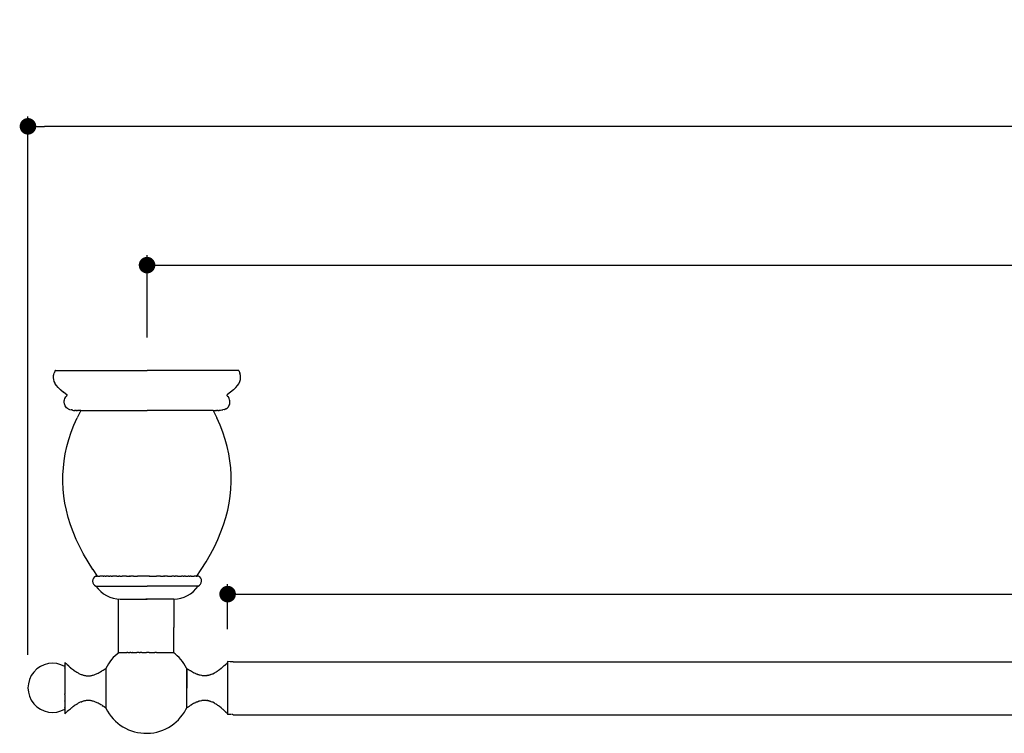
# Model space of a CAD drawing. Units: millimetres. Extents: x 94 to 1140, y 114 to 636.
# Drawn here: x 94 to 391, y 421 to 636 of the extents above; entities that cross this region are included whole.
import ezdxf

# ---------------------------------------------------------------- set-up
doc = ezdxf.new("R2010")
doc.units = ezdxf.units.MM
doc.layers.add('COTA', color=1, linetype='Continuous')
doc.layers.add('RUBINETTOS', color=2, linetype='Continuous')
doc.styles.get("Standard").update_dxf_attribs({"font": 'arial.ttf'})
doc.dimstyles.new('Milímetros', dxfattribs={"dimtxt": 11, "dimasz": 5, "dimexe": 3, "dimexo": 10, "dimgap": 3, "dimtad": 1, "dimtxsty": 'Standard', "dimblk": 'DOT', "dimcen": 2.5, "dimadec": 0, "dimazin": 0, "dimtfac": 1, "dimtmove": 0, "dimatfit": 3, "dimldrblk": 'DOT', "dimfxl": 1, "dimarcsym": 0})

# ---------------------------------------------------------------- blocks, each defined once
blk = doc.blocks.new('_Dot')
at = {"color": 0, "linetype": 'ByBlock', "lineweight": -2}
blk.add_line((-0.5, 0), (-1, 0), dxfattribs=at)
at = {"color": 0, "linetype": 'ByBlock', "const_width": 0.5}
blk.add_lwpolyline([(-0.25, 0, 1), (0.25, 0, 1)], format="xyb", close=True, dxfattribs=at)
blk = doc.blocks.new('*D43')
at = {"layer": 'COTA', "color": 0, "lineweight": -2, "transparency": 16777216}
for p, q in [((132.18, 540.22), (132.18, 565.04)), ((781.53, 540.22), (781.53, 565.04)), ((137.18, 562.04), (776.53, 562.04))]:
    blk.add_line(p, q, dxfattribs=at)
at = {"layer": 'Defpoints', "color": 0, "transparency": 16777216}
for p in [(781.53, 562.04), (132.18, 530.22), (781.53, 530.22)]:
    blk.add_point(p, dxfattribs=at)
at = {"layer": 'COTA', "color": 0, "lineweight": -2, "transparency": 16777216, "xscale": 5, "yscale": 5, "zscale": 5, "rotation": 180}
blk.add_blockref('_Dot', (132.18, 562.04), dxfattribs=at)
at = {"layer": 'COTA', "color": 0, "lineweight": -2, "transparency": 16777216, "xscale": 5, "yscale": 5, "zscale": 5}
blk.add_blockref('_Dot', (781.53, 562.04), dxfattribs=at)
at = {"layer": 'COTA', "color": 0, "transparency": 16777216, "insert": (456.86, 577.8), "char_height": 25, "attachment_point": 5}
blk.add_mtext('650', dxfattribs=at)
blk = doc.blocks.new('*D44')
at = {"layer": 'COTA', "color": 0, "lineweight": -2, "transparency": 16777216}
for p, q in [((156.49, 452.17), (156.49, 465.79)), ((756.47, 452.41), (756.47, 465.79)), ((161.49, 462.79), (751.47, 462.79))]:
    blk.add_line(p, q, dxfattribs=at)
at = {"layer": 'Defpoints', "color": 0, "transparency": 16777216}
for p in [(756.47, 462.79), (156.49, 442.17), (756.47, 442.41)]:
    blk.add_point(p, dxfattribs=at)
at = {"layer": 'COTA', "color": 0, "lineweight": -2, "transparency": 16777216, "xscale": 5, "yscale": 5, "zscale": 5, "rotation": 180}
blk.add_blockref('_Dot', (156.49, 462.79), dxfattribs=at)
at = {"layer": 'COTA', "color": 0, "lineweight": -2, "transparency": 16777216, "xscale": 5, "yscale": 5, "zscale": 5}
blk.add_blockref('_Dot', (756.47, 462.79), dxfattribs=at)
at = {"layer": 'COTA', "color": 0, "transparency": 16777216, "insert": (456.48, 478.56), "char_height": 25, "attachment_point": 5}
blk.add_mtext('600', dxfattribs=at)
blk = doc.blocks.new('*D45')
at = {"layer": 'COTA', "color": 0, "lineweight": -2, "transparency": 16777216}
for p, q in [((96.25, 444.5), (96.25, 606.92)), ((816.71, 444.5), (816.71, 606.92)), ((811.71, 603.92), (101.25, 603.92))]:
    blk.add_line(p, q, dxfattribs=at)
at = {"layer": 'Defpoints', "color": 0, "transparency": 16777216}
for p in [(96.25, 603.92), (96.25, 434.5), (816.71, 434.5)]:
    blk.add_point(p, dxfattribs=at)
at = {"layer": 'COTA', "color": 0, "lineweight": -2, "transparency": 16777216, "xscale": 5, "yscale": 5, "zscale": 5, "rotation": 180}
blk.add_blockref('_Dot', (96.25, 603.92), dxfattribs=at)
at = {"layer": 'COTA', "color": 0, "lineweight": -2, "transparency": 16777216, "xscale": 5, "yscale": 5, "zscale": 5}
blk.add_blockref('_Dot', (816.71, 603.92), dxfattribs=at)
at = {"layer": 'COTA', "color": 0, "transparency": 16777216, "insert": (456.48, 619.69), "char_height": 25, "attachment_point": 5}
blk.add_mtext('720', dxfattribs=at)

msp = doc.modelspace()

# ---------------------------------------------------------------- linework, layer by layer
at = {"layer": 'RUBINETTOS'}
for p, q in [((103.988, 528.735), (104.152, 529.449)), ((104.444, 530.219), (104.152, 529.449)), ((104.517, 530.219), (104.444, 530.219)), ((104.517, 530.219), (104.733, 530.219)), ((104.733, 530.219), (105.093, 530.219)), ((105.093, 530.219), (105.594, 530.219)), ((105.594, 530.219), (106.234, 530.219)), ((106.234, 530.219), (107.009, 530.219)), ((107.009, 530.219), (107.916, 530.219)), ((107.916, 530.219), (108.949, 530.219)), ((108.949, 530.219), (110.103, 530.219)), ((110.103, 530.219), (111.372, 530.219)), ((111.372, 530.219), (112.75, 530.219)), ((112.75, 530.219), (114.23, 530.219)), ((114.23, 530.219), (115.802, 530.219)), ((115.802, 530.219), (117.461, 530.219)), ((117.461, 530.219), (119.196, 530.219)), ((119.196, 530.219), (120.999, 530.219)), ((120.999, 530.219), (122.861, 530.219)), ((122.861, 530.219), (124.771, 530.219)), ((124.771, 530.219), (126.719, 530.219)), ((126.719, 530.219), (128.697, 530.219)), ((128.697, 530.219), (130.692, 530.219)), ((130.692, 530.219), (132.183, 530.219)), ((133.675, 530.219), (132.183, 530.219)), ((135.67, 530.219), (133.675, 530.219)), ((137.648, 530.219), (135.67, 530.219)), ((139.596, 530.219), (137.648, 530.219)), ((141.506, 530.219), (139.596, 530.219)), ((143.368, 530.219), (141.506, 530.219)), ((145.171, 530.219), (143.368, 530.219)), ((146.906, 530.219), (145.171, 530.219)), ((148.564, 530.219), (146.906, 530.219)), ((150.137, 530.219), (148.564, 530.219)), ((151.617, 530.219), (150.137, 530.219)), ((152.995, 530.219), (151.617, 530.219)), ((154.264, 530.219), (152.995, 530.219)), ((155.418, 530.219), (154.264, 530.219)), ((156.451, 530.219), (155.418, 530.219)), ((157.358, 530.219), (156.451, 530.219)), ((158.133, 530.219), (157.358, 530.219)), ((158.773, 530.219), (158.133, 530.219)), ((159.274, 530.219), (158.773, 530.219)), ((159.633, 530.219), (159.274, 530.219)), ((159.85, 530.219), (159.633, 530.219)), ((159.85, 530.219), (159.922, 530.219)), ((159.922, 530.219), (160.215, 529.449)), ((160.379, 528.735), (160.215, 529.449)), ((103.944, 528.091), (103.988, 528.735)), ((104.005, 527.496), (103.944, 528.091)), ((104.159, 526.938), (104.005, 527.496)), ((104.408, 526.388), (104.159, 526.938)), ((104.483, 526.257), (104.408, 526.388)), ((104.88, 525.679), (104.483, 526.257)), ((159.487, 525.679), (159.884, 526.257)), ((159.884, 526.257), (159.959, 526.388)), ((159.959, 526.388), (160.208, 526.938)), ((160.208, 526.938), (160.362, 527.496)), ((160.362, 527.496), (160.422, 528.091)), ((160.422, 528.091), (160.379, 528.735)), ((105.4, 525.088), (104.88, 525.679)), ((105.4, 525.088), (106.084, 524.448)), ((106.152, 524.448), (106.084, 524.448)), ((106.152, 524.448), (106.977, 523.731)), ((107.043, 523.731), (106.977, 523.731)), ((107.043, 523.731), (107.941, 523.037)), ((107.941, 523.037), (107.979, 523.01)), ((107.979, 523.01), (108.007, 522.977)), ((108.007, 522.977), (108.029, 522.939)), ((108.029, 522.939), (108.044, 522.899)), ((108.052, 522.856), (108.044, 522.899)), ((156.315, 522.856), (156.323, 522.899)), ((156.338, 522.939), (156.323, 522.899)), ((156.36, 522.977), (156.338, 522.939)), ((156.388, 523.01), (156.36, 522.977)), ((156.426, 523.037), (156.388, 523.01)), ((157.324, 523.731), (156.426, 523.037)), ((157.324, 523.731), (157.39, 523.731)), ((158.215, 524.448), (157.39, 523.731)), ((158.215, 524.448), (158.283, 524.448)), ((158.967, 525.088), (158.283, 524.448)), ((158.967, 525.088), (159.487, 525.679)), ((107.187, 520.66), (107.202, 521.075)), ((107.238, 520.233), (107.187, 520.66)), ((107.202, 521.075), (107.273, 521.445)), ((107.336, 519.869), (107.238, 520.233)), ((107.273, 521.445), (107.419, 521.849)), ((107.419, 521.849), (107.652, 522.26)), ((107.983, 522.658), (107.652, 522.26)), ((107.983, 522.658), (108.01, 522.692)), ((108.01, 522.692), (108.031, 522.729)), ((108.031, 522.729), (108.046, 522.77)), ((108.046, 522.77), (108.053, 522.813)), ((108.053, 522.813), (108.052, 522.856)), ((156.314, 522.813), (156.315, 522.856)), ((156.321, 522.77), (156.314, 522.813)), ((156.336, 522.729), (156.321, 522.77)), ((156.357, 522.692), (156.336, 522.729)), ((156.384, 522.658), (156.357, 522.692)), ((156.384, 522.658), (156.715, 522.26)), ((156.948, 521.849), (156.715, 522.26)), ((157.093, 521.445), (156.948, 521.849)), ((157.031, 519.869), (157.129, 520.233)), ((157.165, 521.075), (157.093, 521.445)), ((157.129, 520.233), (157.18, 520.66)), ((157.18, 520.66), (157.165, 521.075)), ((107.477, 519.548), (107.336, 519.869)), ((107.652, 519.275), (107.477, 519.548)), ((107.891, 519.011), (107.652, 519.275)), ((108.179, 518.785), (107.891, 519.011)), ((108.249, 518.785), (108.179, 518.785)), ((108.249, 518.785), (108.338, 518.687)), ((108.408, 518.687), (108.338, 518.687)), ((108.408, 518.687), (108.746, 518.498)), ((108.815, 518.498), (108.746, 518.498)), ((108.815, 518.498), (109.279, 518.341)), ((109.548, 518.341), (109.279, 518.341)), ((109.666, 518.288), (109.548, 518.341)), ((109.666, 518.288), (109.976, 518.235)), ((109.976, 518.235), (110.041, 518.235)), ((110.041, 518.235), (110.194, 518.219)), ((110.259, 518.219), (110.194, 518.219)), ((110.259, 518.219), (110.452, 518.219)), ((110.56, 518.235), (110.452, 518.219)), ((110.773, 518.219), (110.56, 518.235)), ((110.773, 518.219), (111.011, 518.235)), ((111.22, 518.219), (111.011, 518.235)), ((112.194, 518.219), (111.097, 516.007)), ((111.22, 518.219), (111.402, 518.227)), ((111.586, 518.235), (111.402, 518.227)), ((111.789, 518.219), (111.586, 518.235)), ((112.03, 518.227), (111.789, 518.219)), ((112.194, 518.219), (112.03, 518.227)), ((112.194, 518.219), (112.259, 518.219)), ((112.259, 518.219), (112.453, 518.219)), ((112.453, 518.219), (132.183, 518.219)), ((151.913, 518.219), (132.183, 518.219)), ((152.108, 518.219), (151.913, 518.219)), ((152.172, 518.219), (152.108, 518.219)), ((152.172, 518.219), (152.337, 518.227)), ((152.172, 518.219), (153.269, 516.007)), ((152.337, 518.227), (152.577, 518.219)), ((152.577, 518.219), (152.781, 518.235)), ((152.781, 518.235), (152.965, 518.227)), ((153.147, 518.219), (152.965, 518.227)), ((153.147, 518.219), (153.356, 518.235)), ((153.594, 518.219), (153.356, 518.235)), ((153.594, 518.219), (153.807, 518.235)), ((153.807, 518.235), (153.915, 518.219)), ((154.108, 518.219), (153.915, 518.219)), ((154.108, 518.219), (154.172, 518.219)), ((154.326, 518.235), (154.172, 518.219)), ((154.391, 518.235), (154.326, 518.235)), ((154.701, 518.288), (154.391, 518.235)), ((154.701, 518.288), (154.819, 518.341)), ((154.819, 518.341), (155.088, 518.341)), ((155.552, 518.498), (155.088, 518.341)), ((155.552, 518.498), (155.621, 518.498)), ((155.959, 518.687), (155.621, 518.498)), ((155.959, 518.687), (156.029, 518.687)), ((156.118, 518.785), (156.029, 518.687)), ((156.118, 518.785), (156.188, 518.785)), ((156.188, 518.785), (156.476, 519.011)), ((156.476, 519.011), (156.715, 519.275)), ((156.715, 519.275), (156.89, 519.548)), ((156.89, 519.548), (157.031, 519.869)), ((110.126, 513.797), (111.097, 516.007)), ((154.241, 513.797), (153.269, 516.007)), ((108.574, 509.434), (109.287, 511.607)), ((109.287, 511.607), (110.126, 513.797)), ((155.08, 511.607), (154.241, 513.797)), ((155.793, 509.434), (155.08, 511.607)), ((107.984, 507.276), (108.574, 509.434)), ((156.383, 507.276), (155.793, 509.434)), ((107.161, 502.996), (107.514, 505.131)), ((107.514, 505.131), (107.984, 507.276)), ((156.852, 505.131), (156.383, 507.276)), ((157.205, 502.996), (156.852, 505.131)), ((106.923, 500.867), (107.161, 502.996)), ((157.444, 500.867), (157.205, 502.996)), ((106.798, 498.742), (106.923, 500.867)), ((157.569, 498.742), (157.444, 500.867)), ((106.785, 496.619), (106.798, 498.742)), ((106.884, 494.493), (106.785, 496.619)), ((157.483, 494.493), (157.582, 496.619)), ((157.582, 496.619), (157.569, 498.742)), ((107.095, 492.359), (106.884, 494.493)), ((157.272, 492.359), (157.483, 494.493)), ((107.419, 490.221), (107.095, 492.359)), ((107.858, 488.073), (107.419, 490.221)), ((156.509, 488.073), (156.948, 490.221)), ((156.948, 490.221), (157.272, 492.359)), ((108.413, 485.911), (107.858, 488.073)), ((155.954, 485.911), (156.509, 488.073)), ((109.087, 483.732), (108.413, 485.911)), ((155.28, 483.732), (155.954, 485.911)), ((109.884, 481.535), (109.087, 483.732)), ((110.807, 479.316), (109.884, 481.535)), ((153.56, 479.316), (154.483, 481.535)), ((154.483, 481.535), (155.28, 483.732)), ((111.86, 477.073), (110.807, 479.316)), ((152.506, 477.073), (153.56, 479.316)), ((113.049, 474.804), (111.86, 477.073)), ((151.318, 474.804), (152.506, 477.073)), ((113.111, 474.804), (113.049, 474.804)), ((114.379, 472.506), (113.049, 474.804)), ((115.854, 470.177), (114.379, 472.506)), ((148.513, 470.177), (149.988, 472.506)), ((149.988, 472.506), (151.318, 474.804)), ((151.256, 474.804), (151.318, 474.804)), ((115.907, 470.177), (115.854, 470.177)), ((117.194, 468.219), (115.907, 470.177)), ((147.172, 468.219), (148.46, 470.177)), ((148.46, 470.177), (148.513, 470.177)), ((116.695, 468.219), (116.836, 468.219)), ((116.836, 468.219), (117.029, 468.219)), ((117.194, 468.219), (117.029, 468.219)), ((117.194, 468.219), (117.304, 468.219)), ((117.342, 468.219), (117.304, 468.219)), ((117.342, 468.219), (117.63, 468.219)), ((117.657, 468.219), (117.63, 468.219)), ((117.657, 468.219), (117.966, 468.219)), ((118.089, 468.219), (117.966, 468.219)), ((118.137, 468.219), (118.089, 468.219)), ((118.395, 468.219), (118.137, 468.219)), ((118.595, 468.219), (118.395, 468.219)), ((118.913, 468.219), (118.595, 468.219)), ((118.913, 468.219), (119.174, 468.219)), ((119.517, 468.219), (119.174, 468.219)), ((119.517, 468.219), (119.823, 468.219)), ((120.203, 468.219), (119.823, 468.219)), ((120.538, 468.219), (120.203, 468.219)), ((120.538, 468.219), (120.916, 468.219)), ((120.916, 468.219), (120.967, 468.219)), ((121.314, 468.219), (120.967, 468.219)), ((121.314, 468.219), (121.804, 468.219)), ((122.149, 468.219), (121.804, 468.219)), ((122.708, 468.219), (122.149, 468.219)), ((123.038, 468.219), (122.708, 468.219)), ((123.038, 468.219), (123.674, 468.219)), ((123.975, 468.219), (123.674, 468.219)), ((123.975, 468.219), (124.695, 468.219)), ((124.956, 468.219), (124.695, 468.219)), ((125.764, 468.219), (124.956, 468.219)), ((125.976, 468.219), (125.764, 468.219)), ((125.976, 468.219), (126.875, 468.219)), ((127.029, 468.219), (126.875, 468.219)), ((127.029, 468.219), (127.199, 468.219)), ((128.021, 468.219), (127.199, 468.219)), ((128.11, 468.219), (128.021, 468.219)), ((128.11, 468.219), (128.658, 468.219)), ((128.658, 468.219), (129.194, 468.219)), ((129.194, 468.219), (129.309, 468.219)), ((130.33, 468.219), (129.309, 468.219)), ((130.386, 468.219), (130.33, 468.219)), ((131.458, 468.219), (130.386, 468.219)), ((131.591, 468.219), (131.458, 468.219)), ((132.909, 468.219), (131.591, 468.219)), ((132.776, 468.219), (132.909, 468.219)), ((132.909, 468.219), (133.98, 468.219)), ((133.98, 468.219), (134.037, 468.219)), ((134.037, 468.219), (135.058, 468.219)), ((135.173, 468.219), (135.058, 468.219)), ((135.709, 468.219), (135.173, 468.219)), ((136.257, 468.219), (135.709, 468.219)), ((136.257, 468.219), (136.346, 468.219)), ((136.346, 468.219), (137.168, 468.219)), ((137.338, 468.219), (137.168, 468.219)), ((137.338, 468.219), (137.491, 468.219)), ((138.391, 468.219), (137.491, 468.219)), ((138.391, 468.219), (138.603, 468.219)), ((138.603, 468.219), (139.411, 468.219)), ((139.411, 468.219), (139.672, 468.219)), ((140.392, 468.219), (139.672, 468.219)), ((140.392, 468.219), (140.693, 468.219)), ((141.329, 468.219), (140.693, 468.219)), ((141.329, 468.219), (141.659, 468.219)), ((141.659, 468.219), (142.218, 468.219)), ((142.218, 468.219), (142.563, 468.219)), ((143.052, 468.219), (142.563, 468.219)), ((143.052, 468.219), (143.4, 468.219)), ((143.451, 468.219), (143.4, 468.219)), ((143.829, 468.219), (143.451, 468.219)), ((143.829, 468.219), (144.164, 468.219)), ((144.164, 468.219), (144.544, 468.219)), ((144.85, 468.219), (144.544, 468.219)), ((144.85, 468.219), (145.193, 468.219)), ((145.454, 468.219), (145.193, 468.219)), ((145.454, 468.219), (145.772, 468.219)), ((145.772, 468.219), (145.972, 468.219)), ((145.972, 468.219), (146.23, 468.219)), ((146.23, 468.219), (146.278, 468.219)), ((146.278, 468.219), (146.4, 468.219)), ((146.71, 468.219), (146.4, 468.219)), ((146.71, 468.219), (146.737, 468.219)), ((147.025, 468.219), (146.737, 468.219)), ((147.025, 468.219), (147.063, 468.219)), ((147.172, 468.219), (147.063, 468.219)), ((147.172, 468.219), (147.338, 468.219)), ((147.531, 468.219), (147.338, 468.219)), ((147.671, 468.219), (147.531, 468.219)), ((116.751, 465.193), (132.183, 465.193)), ((147.616, 465.193), (132.183, 465.193)), ((123.564, 453.202), (123.539, 461.202)), ((124.112, 461.222), (132.183, 461.222)), ((140.255, 461.222), (131.841, 461.222)), ((140.255, 461.222), (132.183, 461.222)), ((140.255, 461.222), (140.235, 452.667)), ((123.539, 445.202), (123.564, 453.202)), ((140.268, 445.222), (140.235, 452.667)), ((123.589, 445.202), (123.539, 445.202)), ((123.589, 445.202), (123.739, 445.202)), ((123.739, 445.202), (123.988, 445.202)), ((123.988, 445.202), (124.277, 445.202)), ((124.277, 445.202), (124.384, 445.202)), ((124.384, 445.202), (124.57, 445.202)), ((124.57, 445.202), (124.66, 445.202)), ((124.66, 445.202), (124.765, 445.202)), ((124.765, 445.202), (125.097, 445.202)), ((125.097, 445.202), (125.284, 445.202)), ((125.284, 445.202), (125.316, 445.202)), ((125.316, 445.202), (125.882, 445.202)), ((125.882, 445.202), (126.098, 445.202)), ((126.392, 445.202), (126.098, 445.202)), ((126.392, 445.202), (126.551, 445.202)), ((126.551, 445.202), (126.967, 445.202)), ((127.283, 445.202), (126.967, 445.202)), ((127.283, 445.202), (127.789, 445.202)), ((127.879, 445.202), (127.789, 445.202)), ((127.879, 445.202), (128.068, 445.202)), ((128.068, 445.202), (128.839, 445.202)), ((128.839, 445.202), (128.897, 445.202)), ((128.897, 445.202), (129.076, 445.202)), ((129.759, 445.202), (129.076, 445.202)), ((129.759, 445.202), (129.831, 445.202)), ((129.831, 445.202), (130.127, 445.202)), ((130.643, 445.202), (130.127, 445.202)), ((130.643, 445.202), (130.854, 445.202)), ((130.854, 445.202), (131.103, 445.202)), ((131.103, 445.202), (131.539, 445.202)), ((131.539, 445.202), (131.907, 445.202)), ((131.907, 445.202), (131.975, 445.202)), ((132.435, 445.202), (131.975, 445.202)), ((132.841, 445.202), (132.435, 445.202)), ((132.841, 445.202), (132.995, 445.202)), ((132.995, 445.202), (133.319, 445.202)), ((133.319, 445.202), (133.553, 445.202)), ((133.553, 445.202), (134.115, 445.202)), ((134.115, 445.202), (134.181, 445.202)), ((134.181, 445.202), (134.29, 445.202)), ((134.29, 445.202), (134.565, 445.202)), ((135.01, 445.202), (134.565, 445.202)), ((135.01, 445.202), (135.289, 445.202)), ((135.289, 445.202), (135.602, 445.202)), ((135.602, 445.202), (135.795, 445.202)), ((135.795, 445.202), (139.451, 445.202)), ((139.338, 445.202), (139.451, 445.202)), ((139.451, 445.202), (139.496, 445.222)), ((139.496, 445.222), (139.544, 445.222)), ((139.544, 445.222), (139.819, 445.222)), ((139.819, 445.222), (140.068, 445.222)), ((140.068, 445.222), (140.218, 445.222)), ((140.218, 445.222), (140.268, 445.222)), ((107.398, 440.855), (107.383, 440.817)), ((107.383, 440.817), (107.398, 440.726)), ((107.396, 439.915), (107.395, 439.74)), ((107.395, 439.74), (107.395, 439.493)), ((107.397, 440.315), (107.396, 440.245)), ((107.396, 440.245), (107.396, 440.161)), ((107.396, 440.161), (107.396, 440.093)), ((107.396, 440.093), (107.396, 439.915)), ((107.398, 440.678), (107.397, 440.595)), ((107.397, 440.494), (107.397, 440.595)), ((107.397, 440.494), (107.397, 440.379)), ((107.397, 440.379), (107.397, 440.315)), ((107.399, 441.207), (107.398, 440.897)), ((107.398, 440.897), (107.398, 440.855)), ((107.4, 441.477), (107.399, 441.207)), ((107.401, 441.704), (107.4, 441.477)), ((107.402, 441.888), (107.401, 441.704)), ((107.404, 442.026), (107.402, 441.888)), ((107.408, 442.119), (107.404, 442.026)), ((107.408, 442.119), (107.556, 442.003)), ((107.556, 442.003), (107.699, 441.891)), ((107.7, 441.846), (107.699, 441.891)), ((107.7, 441.846), (107.728, 441.817)), ((107.728, 441.817), (108.078, 441.521)), ((108.078, 441.521), (108.443, 441.207)), ((108.443, 441.207), (108.444, 441.164)), ((108.444, 441.164), (108.468, 441.143)), ((108.468, 441.143), (108.774, 440.841)), ((108.774, 440.841), (109.092, 440.641)), ((109.092, 440.641), (109.113, 440.585)), ((109.113, 440.585), (109.388, 440.381)), ((109.388, 440.381), (109.674, 440.165)), ((109.674, 440.165), (109.705, 440.108)), ((109.705, 440.108), (109.96, 439.932)), ((109.96, 439.932), (109.96, 439.882)), ((109.96, 439.882), (110.207, 439.762)), ((110.207, 439.762), (110.464, 439.569)), ((118.583, 439.621), (118.918, 439.847)), ((118.918, 439.847), (119.248, 440.007)), ((119.248, 440.058), (119.595, 440.28)), ((119.248, 440.007), (119.248, 440.058)), ((119.595, 440.28), (119.634, 440.341)), ((119.595, 440.28), (119.633, 440.305)), ((119.634, 440.341), (119.633, 440.305)), ((119.674, 440.336), (119.633, 440.305)), ((119.674, 440.336), (119.634, 440.341)), ((119.674, 440.336), (119.759, 440.385)), ((119.759, 440.392), (119.759, 428.357)), ((144.038, 440.491), (144.122, 440.434)), ((144.122, 440.434), (144.122, 440.38)), ((144.149, 428.448), (144.149, 440.358)), ((144.149, 440.358), (144.149, 434.422)), ((156.487, 439.872), (156.486, 439.455)), ((156.488, 440.087), (156.487, 439.872)), ((156.493, 441.914), (156.488, 440.282)), ((156.489, 440.655), (156.488, 440.415)), ((156.488, 440.415), (156.488, 440.388)), ((156.488, 440.282), (156.488, 440.087)), ((156.49, 440.995), (156.489, 440.655)), ((156.49, 441.153), (156.49, 440.995)), ((156.494, 442.057), (156.493, 441.914)), ((156.495, 442.169), (156.494, 442.088)), ((156.494, 442.088), (156.494, 442.057)), ((156.496, 442.337), (156.495, 442.169)), ((156.498, 442.414), (156.496, 442.337)), ((157.355, 442.403), (156.498, 442.414)), ((157.711, 442.35), (157.212, 442.393)), ((157.498, 442.414), (157.355, 442.403)), ((158.212, 442.393), (157.711, 442.35)), ((158.212, 442.393), (756.467, 442.414)), ((158.214, 442.364), (158.212, 442.393)), ((158.212, 442.393), (386.329, 442.348)), ((107.362, 438.381), (107.346, 438.341)), ((107.346, 438.341), (107.377, 438.341)), ((107.346, 438.341), (107.393, 438.297)), ((107.394, 438.659), (107.362, 438.381)), ((107.362, 438.381), (107.377, 438.341)), ((107.393, 438.297), (107.377, 438.341)), ((107.393, 437.765), (107.392, 437.56)), ((107.392, 437.56), (107.392, 437.292)), ((107.392, 437.292), (107.392, 437.213)), ((107.392, 437.213), (107.392, 437.134)), ((107.392, 437.134), (107.392, 436.739)), ((107.392, 436.739), (107.392, 436.644)), ((107.393, 438.297), (107.393, 437.958)), ((107.393, 437.958), (107.393, 437.827)), ((107.393, 437.827), (107.393, 437.765)), ((107.395, 439.287), (107.394, 439.174)), ((107.394, 439.174), (107.394, 438.966)), ((107.394, 438.966), (107.394, 438.805)), ((107.394, 438.805), (107.394, 438.659)), ((107.395, 439.493), (107.395, 439.287)), ((110.464, 439.569), (110.472, 439.517)), ((110.472, 439.517), (110.703, 439.419)), ((110.703, 439.419), (110.945, 439.255)), ((110.945, 439.255), (110.951, 439.207)), ((110.951, 439.207), (111.171, 439.128)), ((111.171, 439.128), (111.4, 438.989)), ((111.4, 438.989), (111.617, 438.883)), ((111.617, 438.883), (111.837, 438.766)), ((111.837, 438.766), (112.046, 438.679)), ((112.046, 438.679), (112.263, 438.543)), ((112.263, 438.543), (112.464, 438.488)), ((112.464, 438.488), (112.675, 438.396)), ((112.675, 438.396), (112.874, 438.357)), ((112.874, 438.357), (113.08, 438.318)), ((113.08, 438.318), (113.279, 438.258)), ((113.279, 438.258), (113.469, 438.203)), ((113.469, 438.203), (113.656, 438.194)), ((113.656, 438.194), (113.859, 438.152)), ((113.859, 438.152), (114.061, 438.155)), ((114.061, 438.155), (114.225, 438.134)), ((114.225, 438.134), (114.265, 438.162)), ((114.265, 438.162), (114.47, 438.169)), ((114.47, 438.169), (114.675, 438.17)), ((114.675, 438.17), (114.883, 438.17)), ((114.883, 438.17), (115.088, 438.174)), ((115.088, 438.174), (115.301, 438.224)), ((115.301, 438.224), (115.512, 438.244)), ((115.512, 438.244), (115.73, 438.312)), ((115.73, 438.312), (115.945, 438.384)), ((115.945, 438.384), (116.176, 438.436)), ((116.176, 438.436), (116.401, 438.491)), ((116.401, 438.491), (116.646, 438.601)), ((116.646, 438.601), (116.883, 438.716)), ((116.883, 438.716), (117.145, 438.84)), ((116.883, 438.716), (117.146, 438.814)), ((117.145, 438.84), (117.4, 438.954)), ((117.145, 438.84), (117.146, 438.814)), ((117.146, 438.814), (117.4, 438.954)), ((117.4, 438.954), (117.685, 439.109)), ((117.685, 439.109), (117.959, 439.249)), ((117.959, 439.249), (118.246, 439.396)), ((118.246, 439.396), (118.273, 439.412)), ((118.273, 439.412), (118.572, 439.567)), ((118.572, 439.567), (118.583, 439.621)), ((156.484, 436.821), (156.483, 436.436)), ((156.485, 438.456), (156.484, 438.027)), ((156.484, 438.027), (156.484, 437.93)), ((156.484, 437.93), (156.484, 437.384)), ((156.484, 437.384), (156.484, 437.248)), ((156.484, 437.248), (156.484, 436.821)), ((156.486, 438.956), (156.485, 438.766)), ((156.485, 438.766), (156.485, 438.456)), ((156.486, 439.455), (156.486, 439.429)), ((156.486, 439.429), (156.486, 439.076)), ((156.486, 439.076), (156.486, 438.956)), ((107.392, 436.194), (107.391, 436.062)), ((107.391, 436.062), (107.391, 435.678)), ((107.391, 435.678), (107.391, 435.595)), ((107.391, 435.595), (107.391, 435.471)), ((107.391, 435.471), (107.391, 435.134)), ((107.391, 435.134), (107.391, 435.01)), ((107.391, 435.01), (107.391, 434.872)), ((107.391, 434.872), (107.391, 434.564)), ((107.391, 434.564), (107.391, 434.422)), ((107.391, 434.422), (107.391, 434.271)), ((107.391, 434.271), (107.391, 433.968)), ((107.391, 433.968), (107.391, 433.833)), ((107.391, 433.833), (107.391, 433.671)), ((107.392, 436.644), (107.392, 436.323)), ((107.392, 436.323), (107.392, 436.194)), ((156.483, 436.436), (156.483, 436.242)), ((156.483, 436.242), (156.483, 435.653)), ((156.483, 435.653), (156.483, 435.602)), ((156.483, 435.602), (156.483, 435.057)), ((156.483, 435.057), (156.483, 434.754)), ((156.483, 434.754), (156.483, 434.456)), ((156.483, 434.456), (156.483, 433.903)), ((156.483, 433.903), (156.483, 433.856)), ((156.483, 433.856), (156.483, 433.479)), ((107.391, 433.671), (107.391, 433.346)), ((107.391, 433.346), (107.391, 433.249)), ((107.391, 433.249), (107.391, 433.076)), ((107.391, 433.076), (107.391, 432.699)), ((107.391, 432.699), (107.391, 432.671)), ((107.391, 432.489), (107.391, 432.671)), ((107.391, 432.489), (107.392, 432.201)), ((107.392, 432.201), (107.392, 432.104)), ((107.392, 432.104), (107.392, 432.01)), ((107.392, 432.01), (107.392, 431.913)), ((107.392, 431.913), (107.392, 431.552)), ((107.392, 431.552), (107.392, 431.352)), ((107.392, 431.352), (107.392, 431.017)), ((107.392, 431.017), (107.393, 430.81)), ((107.393, 430.81), (107.393, 430.552)), ((156.483, 433.479), (156.483, 433.258)), ((156.483, 433.258), (156.483, 433.057)), ((156.483, 433.057), (156.483, 432.668)), ((156.483, 432.668), (156.483, 432.227)), ((156.483, 432.227), (156.483, 432.088)), ((156.483, 432.088), (156.484, 431.523)), ((156.484, 431.523), (156.484, 431.422)), ((156.484, 431.422), (156.484, 430.974)), ((156.484, 430.974), (156.484, 430.65)), ((107.377, 430.503), (107.393, 430.552)), ((107.377, 430.503), (107.393, 430.462)), ((107.397, 428.117), (107.383, 428.027)), ((107.383, 428.027), (107.398, 427.991)), ((107.395, 429.326), (107.388, 429.118)), ((107.388, 429.118), (107.395, 428.943)), ((107.393, 430.462), (107.393, 430.289)), ((107.393, 430.289), (107.394, 430.013)), ((107.394, 430.013), (107.394, 429.794)), ((107.394, 429.794), (107.394, 429.619)), ((107.394, 429.619), (107.395, 429.368)), ((107.395, 429.368), (107.395, 429.326)), ((107.395, 428.943), (107.395, 428.889)), ((107.395, 428.889), (107.396, 428.799)), ((107.396, 428.799), (107.396, 428.763)), ((107.396, 428.763), (107.396, 428.719)), ((107.396, 428.719), (107.396, 428.609)), ((107.396, 428.485), (107.396, 428.609)), ((107.396, 428.485), (107.397, 428.354)), ((107.397, 428.354), (107.397, 428.212)), ((107.397, 428.212), (107.397, 428.171)), ((107.397, 428.117), (107.397, 428.171)), ((107.397, 428.117), (107.408, 428.113)), ((107.398, 427.991), (107.398, 427.958)), ((107.398, 427.958), (107.398, 427.93)), ((107.398, 427.93), (107.398, 427.786)), ((108.767, 427.963), (108.442, 427.631)), ((108.767, 427.963), (108.814, 427.998)), ((108.814, 427.998), (109.091, 428.198)), ((109.091, 428.198), (109.382, 428.445)), ((109.382, 428.445), (109.388, 428.477)), ((109.388, 428.477), (109.559, 428.595)), ((109.559, 428.595), (109.63, 428.655)), ((109.674, 428.674), (109.63, 428.655)), ((109.94, 428.917), (109.674, 428.674)), ((109.94, 428.917), (109.972, 428.937)), ((109.972, 428.937), (110.207, 429.078)), ((110.454, 429.288), (110.207, 429.078)), ((110.454, 429.288), (110.484, 429.304)), ((110.703, 429.421), (110.484, 429.304)), ((110.936, 429.602), (110.703, 429.421)), ((110.936, 429.602), (110.968, 429.617)), ((110.968, 429.617), (111.17, 429.712)), ((111.393, 429.868), (111.17, 429.712)), ((111.616, 429.957), (111.393, 429.868)), ((111.834, 430.086), (111.616, 429.957)), ((112.046, 430.161), (111.834, 430.086)), ((112.255, 430.275), (112.046, 430.161)), ((112.255, 430.275), (112.281, 430.282)), ((112.281, 430.282), (112.463, 430.327)), ((112.672, 430.419), (112.463, 430.327)), ((112.873, 430.459), (112.672, 430.419)), ((113.075, 430.539), (112.873, 430.459)), ((113.278, 430.559), (113.075, 430.539)), ((113.468, 430.614), (113.278, 430.559)), ((113.655, 430.623), (113.468, 430.614)), ((113.859, 430.666), (113.655, 430.623)), ((114.06, 430.663), (113.859, 430.666)), ((114.265, 430.689), (114.06, 430.663)), ((114.469, 430.671), (114.265, 430.689)), ((114.676, 430.682), (114.469, 430.671)), ((114.882, 430.648), (114.676, 430.682)), ((115.09, 430.643), (114.882, 430.648)), ((115.3, 430.593), (115.09, 430.643)), ((115.514, 430.578), (115.3, 430.593)), ((115.729, 430.505), (115.514, 430.578)), ((115.948, 430.467), (115.729, 430.505)), ((116.175, 430.38), (115.948, 430.467)), ((116.407, 430.322), (116.175, 430.38)), ((116.644, 430.213), (116.407, 430.322)), ((116.889, 430.134), (116.644, 430.213)), ((117.145, 429.999), (116.889, 430.134)), ((117.405, 429.897), (117.145, 429.999)), ((117.684, 429.731), (117.405, 429.897)), ((117.973, 429.596), (117.684, 429.731)), ((118.271, 429.399), (117.973, 429.596)), ((118.592, 429.236), (118.271, 429.399)), ((118.592, 429.236), (118.625, 429.211)), ((118.625, 429.211), (118.917, 428.992)), ((119.272, 428.789), (118.917, 428.992)), ((119.272, 428.789), (119.304, 428.764)), ((119.304, 428.764), (119.634, 428.497)), ((119.634, 428.497), (119.759, 428.357)), ((156.484, 430.65), (156.485, 430.447)), ((156.485, 430.447), (156.485, 429.922)), ((156.485, 429.922), (156.486, 429.467)), ((156.486, 429.467), (156.486, 429.244)), ((156.486, 429.244), (156.487, 429.02)), ((156.487, 429.02), (156.487, 428.625)), ((156.487, 428.625), (156.488, 428.226)), ((156.488, 428.226), (156.489, 428.071)), ((156.489, 428.071), (156.489, 427.884)), ((156.489, 427.884), (156.49, 427.59)), ((107.398, 427.786), (107.399, 427.496)), ((107.399, 427.496), (107.4, 427.247)), ((107.4, 427.247), (107.401, 427.042)), ((107.401, 427.042), (107.402, 426.881)), ((107.402, 426.881), (107.404, 426.765)), ((107.404, 426.765), (107.405, 426.695)), ((107.405, 426.695), (107.536, 426.847)), ((107.536, 426.847), (107.697, 426.947)), ((108.07, 427.343), (107.697, 426.947)), ((108.442, 427.631), (108.07, 427.343)), ((156.406, 426.783), (156.495, 426.709)), ((156.49, 427.59), (156.491, 427.425)), ((156.491, 427.425), (156.491, 427.319)), ((156.491, 427.319), (156.491, 427.186)), ((156.491, 427.186), (156.492, 427.1)), ((156.492, 427.1), (156.493, 426.926)), ((156.493, 426.926), (156.493, 426.864)), ((156.493, 426.796), (156.493, 426.864)), ((156.493, 426.796), (156.494, 426.742)), ((156.494, 426.742), (156.495, 426.627)), ((156.495, 426.627), (156.5, 426.479)), ((156.5, 426.479), (156.498, 426.421)), ((156.498, 426.421), (156.5, 426.453)), ((156.855, 426.442), (156.498, 426.421)), ((156.5, 426.453), (156.5, 426.479)), ((157.056, 426.453), (156.855, 426.442)), ((157.289, 426.479), (157.056, 426.453)), ((157.356, 426.471), (157.289, 426.479)), ((157.498, 426.421), (157.356, 426.471)), ((158.035, 426.443), (157.665, 426.425)), ((158.214, 426.403), (158.035, 426.443)), ((158.214, 426.403), (755.481, 426.426))]:
    msp.add_line(p, q, dxfattribs=at)
for points in [[(144.122, 440.38), (144.274, 440.257), (144.431, 440.162), (144.515, 440.151), (144.633, 440.04), (144.706, 440.034), (144.791, 439.978), (144.988, 439.826), (145.13, 439.741), (145.206, 439.689)], [(155.466, 441.213), (155.127, 440.904), (154.971, 440.755), (154.816, 440.646), (154.613, 440.472), (154.516, 440.388), (154.049, 439.988), (153.786, 439.764), (153.699, 439.743), (153.53, 439.64)], [(155.466, 441.213), (155.581, 441.296), (155.641, 441.346), (155.745, 441.399), (155.82, 441.524), (155.947, 441.602), (155.947, 441.645), (156.212, 441.899), (156.406, 442.061), (156.495, 442.134)], [(146.761, 438.823), (146.498, 438.93), (146.421, 438.945), (146.22, 439.043), (145.854, 439.247), (145.634, 439.421), (145.454, 439.549), (145.377, 439.595), (145.206, 439.689)], [(149.438, 438.155), (149.311, 438.15), (149.211, 438.147), (149.164, 438.132), (149.105, 438.143), (149.025, 438.178), (148.898, 438.182), (148.689, 438.19), (148.607, 438.232), (148.178, 438.32), (148.046, 438.344), (147.822, 438.386), (147.731, 438.444), (147.594, 438.48), (147.485, 438.509), (147.359, 438.542), (147.261, 438.61), (147.055, 438.679), (146.943, 438.701), (146.898, 438.765), (146.866, 438.782), (146.761, 438.823)], [(151.032, 438.366), (150.902, 438.321), (150.8, 438.287), (150.755, 438.258), (150.7, 438.253), (150.626, 438.227), (150.508, 438.188), (150.405, 438.154), (150.373, 438.185), (150.343, 438.189), (150.253, 438.203), (150.125, 438.178), (149.924, 438.14), (149.847, 438.163), (149.557, 438.157), (149.438, 438.155)], [(151.859, 438.663), (151.553, 438.542), (151.515, 438.53), (151.441, 438.497), (151.233, 438.41), (151.159, 438.366), (151.032, 438.366)], [(153.53, 439.64), (153.449, 439.581), (153.327, 439.486), (153.285, 439.461), (153.203, 439.401), (153.05, 439.289), (152.735, 439.111), (152.505, 438.962), (151.989, 438.681), (151.957, 438.677), (151.859, 438.663)], [(144.122, 428.463), (144.274, 428.587), (144.431, 428.682), (144.515, 428.693), (144.633, 428.804), (144.706, 428.81), (144.791, 428.865), (144.988, 429.017), (145.13, 429.102), (145.206, 429.154)], [(146.761, 430.02), (146.498, 429.914), (146.421, 429.899), (146.22, 429.801), (145.854, 429.597), (145.634, 429.422), (145.454, 429.294), (145.377, 429.248), (145.206, 429.154)], [(149.438, 430.688), (149.311, 430.693), (149.211, 430.697), (149.164, 430.711), (149.105, 430.701), (149.025, 430.666), (148.898, 430.661), (148.689, 430.653), (148.607, 430.611), (148.178, 430.524), (148.046, 430.499), (147.822, 430.457), (147.731, 430.399), (147.594, 430.363), (147.485, 430.335), (147.359, 430.302), (147.261, 430.233), (147.055, 430.164), (146.943, 430.142), (146.898, 430.079), (146.866, 430.061), (146.761, 430.02)], [(151.032, 430.478), (150.902, 430.522), (150.8, 430.557), (150.755, 430.585), (150.7, 430.591), (150.626, 430.616), (150.508, 430.655), (150.405, 430.689), (150.373, 430.659), (150.343, 430.654), (150.253, 430.641), (150.125, 430.665), (149.924, 430.704), (149.847, 430.68), (149.557, 430.686), (149.438, 430.688)], [(151.859, 430.18), (151.553, 430.302), (151.515, 430.314), (151.441, 430.346), (151.233, 430.433), (151.159, 430.477), (151.032, 430.478)], [(153.53, 429.203), (153.449, 429.262), (153.327, 429.357), (153.285, 429.383), (153.203, 429.443), (153.05, 429.554), (152.735, 429.732), (152.505, 429.881), (151.989, 430.162), (151.957, 430.166), (151.859, 430.18)], [(155.466, 427.63), (155.127, 427.94), (154.971, 428.088), (154.816, 428.197), (154.613, 428.372), (154.516, 428.455), (154.049, 428.855), (153.786, 429.08), (153.699, 429.101), (153.53, 429.203)], [(155.466, 427.63), (155.581, 427.548), (155.641, 427.498), (155.745, 427.444), (155.82, 427.32), (155.947, 427.241), (155.947, 427.198), (156.212, 426.945), (156.406, 426.783), (156.495, 426.709)]]:
    msp.add_lwpolyline(points, dxfattribs=at)
for centre, radius, start, end in [((117.404, 466.719), 1.659, 115.2652, 246.82103), ((146.963, 466.719), 1.659, 293.17897, 64.7348), ((124.426, 470.612), 9.396, 215.22144, 268.08036), ((139.94, 470.612), 9.396, 271.91964, 324.77856), ((131.931, 434.371), 13.577, 127.08172, 153.70805), ((131.931, 434.371), 13.577, 26.73631, 53.05387), ((103.663, 434.508), 7.411, 59.73289, 300.35172), ((131.931, 434.371), 13.577, 206.29195, 336.25141)]:
    msp.add_arc(centre, radius, start, end, dxfattribs=at)

# ---------------------------------------------------------------- dimensions: what is measured, and where the dimension line sits
at = {"layer": 'COTA'}
dim = msp.add_linear_dim(base=(96.253, 603.924), p1=(816.713, 434.503), p2=(96.253, 434.503), text='720', dimstyle='Milímetros', override={"dimtxt": 25}, dxfattribs=at)
dim.commit()
dim.dimension.update_dxf_attribs({"geometry": '*D45', "text_midpoint": (456.483, 603.924), "dimtype": 160})
for base, p1, p2, text, picture, middle in [((781.527, 562.038), (132.183, 530.219), (781.527, 530.219), '650', '*D43', (456.855, 577.802)), ((756.467, 462.791), (156.495, 442.169), (756.467, 442.414), '600', '*D44', (456.481, 478.556))]:
    dim = msp.add_linear_dim(base=base, p1=p1, p2=p2, text=text, dimstyle='Milímetros', override={"dimtxt": 25}, dxfattribs=at)
    dim.commit()
    dim.dimension.update_dxf_attribs({"geometry": picture, "text_midpoint": middle})

doc.saveas('drawing.dxf')
